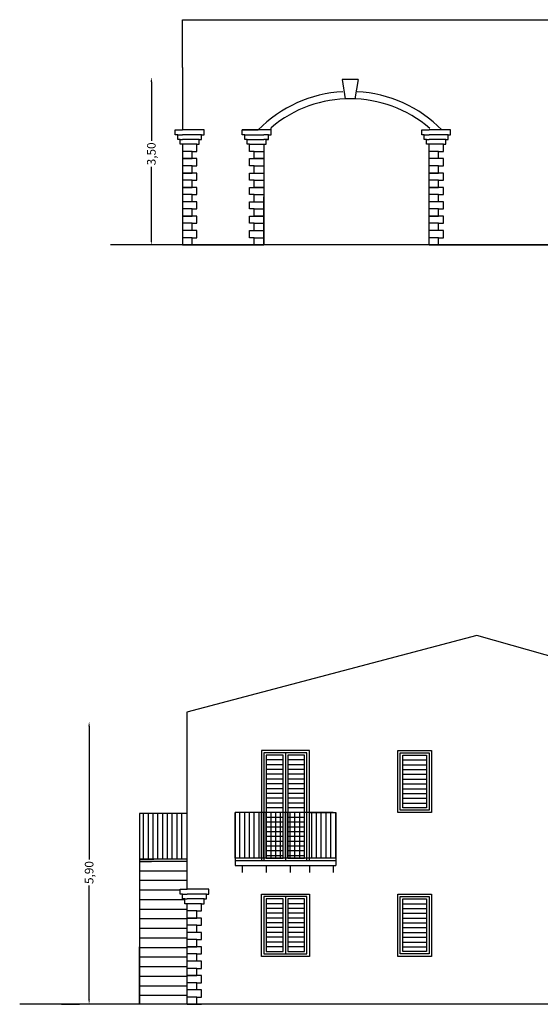
# Model space of a CAD drawing. Extents: x -80.8 to 18.6, y 128.7 to 155.5.
# Drawn here: x -62.2 to -51.3, y 131.9 to 152.4 of the extents above; entities that cross this region are included whole.
import ezdxf

# ---------------------------------------------------------------- set-up
doc = ezdxf.new("R2010")
doc.units = 0
doc.header["$MEASUREMENT"] = 0
doc.layers.get('0').update_dxf_attribs({"linetype": 'CONTINUOUS'})
doc.layers.get('DEFPOINTS').update_dxf_attribs({"linetype": 'CONTINUOUS'})
doc.dimstyles.get("Standard").update_dxf_attribs({"dimtxt": 0.18, "dimasz": 0.18, "dimexe": 0.18, "dimexo": 0.0625, "dimgap": 0.09, "dimtad": 0, "dimtih": 1, "dimtoh": 1, "dimdec": 4, "dimzin": 0, "dimtxsty": 'STANDARD', "dimcen": 0.09, "dimazin": 3, "dimtfac": 1, "dimtdec": 4, "dimtofl": 0, "dimtmove": 0, "dimatfit": 3, "dimtolj": 1, "dimtzin": 0})

# ---------------------------------------------------------------- blocks, each defined once
blk = doc.blocks.new('*D341')
at = {"color": 0}
for p, q in [((-59.45, 151.1), (-59.45, 149.87)), ((-59.45, 147.8), (-59.45, 149.33)), ((-58.925, 147.7), (-59.25, 147.7))]:
    blk.add_line(p, q, dxfattribs=at)
for points in [[(-59.467, 151.1), (-59.433, 151.1), (-59.45, 151.2)], [(-59.467, 147.8), (-59.433, 147.8), (-59.45, 147.7)]]:
    blk.add_solid(points, dxfattribs=at)
at = {"layer": 'DEFPOINTS', "color": 0}
for p in [(-59.55, 151.2), (-59.45, 151.2), (-59.55, 147.7)]:
    blk.add_point(p, dxfattribs=at)
at = {"color": 0, "insert": (-59.45, 149.6), "char_height": 0.18, "attachment_point": 5, "rotation": 90}
blk.add_mtext('\\A1;3,50', dxfattribs=at)
blk = doc.blocks.new('*D342')
at = {"color": 0}
for p, q in [((-60.75, 137.65), (-60.75, 134.87)), ((-60.75, 131.95), (-60.75, 134.33)), ((-61.325, 131.85), (-60.95, 131.85))]:
    blk.add_line(p, q, dxfattribs=at)
for points in [[(-60.767, 137.65), (-60.733, 137.65), (-60.75, 137.75)], [(-60.767, 131.95), (-60.733, 131.95), (-60.75, 131.85)]]:
    blk.add_solid(points, dxfattribs=at)
at = {"layer": 'DEFPOINTS', "color": 0}
for p in [(-60.75, 137.75), (-60.7, 137.75), (-60.7, 131.85)]:
    blk.add_point(p, dxfattribs=at)
at = {"color": 0, "insert": (-60.75, 134.6), "char_height": 0.18, "attachment_point": 5, "rotation": 90}
blk.add_mtext('\\A1;5,90', dxfattribs=at)

msp = doc.modelspace()

# ---------------------------------------------------------------- linework, layer by layer
for p, q in [((-58.8, 152.4), (-34, 152.4)), ((-58.8, 151.4), (-58.8, 152.4)), ((-58.8, 151.4), (-58.8, 150.1)), ((-55.133, 151.15), (-55.467, 151.15)), ((-55.467, 151.15), (-55.4, 150.75)), ((-55.133, 151.15), (-55.2, 150.75)), ((-58.8, 151), (-58.8, 150.1)), ((-58.95, 150), (-58.95, 150.1)), ((-58.95, 150.1), (-58.8, 150.1)), ((-58.35, 150.1), (-58.8, 150.1)), ((-58.35, 150), (-58.35, 150.1)), ((-56.95, 150.1), (-57.55, 150.1)), ((-57.55, 150), (-57.55, 150.1)), ((-57.55, 150.1), (-57.218, 150.1)), ((-56.95, 150), (-56.95, 150.144)), ((-53.8, 150.1), (-53.65, 150.1)), ((-53.8, 150), (-53.8, 150.1)), ((-53.2, 150.1), (-53.65, 150.1)), ((-53.2, 150), (-53.2, 150.1)), ((-58.9, 150), (-58.95, 150)), ((-58.9, 149.9), (-58.9, 150)), ((-58.9, 150), (-58.8, 150)), ((-58.85, 149.9), (-58.9, 149.9)), ((-58.85, 149.8), (-58.85, 149.9)), ((-58.85, 149.9), (-58.8, 149.9)), ((-58.4, 150), (-58.8, 150)), ((-58.45, 149.9), (-58.8, 149.9)), ((-58.45, 149.8), (-58.45, 149.9)), ((-58.45, 149.9), (-58.4, 149.9)), ((-58.4, 149.9), (-58.4, 150)), ((-58.4, 150), (-58.35, 150)), ((-57.5, 150), (-57.55, 150)), ((-57.5, 149.9), (-57.5, 150)), ((-57.5, 150), (-57.1, 150)), ((-57.45, 149.9), (-57.5, 149.9)), ((-57.45, 149.8), (-57.45, 149.9)), ((-57.45, 149.9), (-57.1, 149.9)), ((-57, 150), (-57.1, 150)), ((-57, 149.9), (-57.1, 149.9)), ((-57.05, 149.8), (-57.05, 149.9)), ((-57.05, 149.9), (-57, 149.9)), ((-57, 149.9), (-57, 150)), ((-57, 150), (-56.95, 150)), ((-53.75, 150), (-53.8, 150)), ((-53.75, 149.9), (-53.75, 150)), ((-53.75, 150), (-53.65, 150)), ((-53.7, 149.9), (-53.75, 149.9)), ((-53.7, 149.9), (-53.65, 149.9)), ((-53.7, 149.8), (-53.7, 149.9)), ((-53.25, 150), (-53.65, 150)), ((-53.3, 149.9), (-53.65, 149.9)), ((-53.3, 149.8), (-53.3, 149.9)), ((-53.3, 149.9), (-53.25, 149.9)), ((-53.25, 149.9), (-53.25, 150)), ((-53.25, 150), (-53.2, 150)), ((-58.8, 149.8), (-58.85, 149.8)), ((-58.8, 149.8), (-58.8, 147.7)), ((-58.5, 149.8), (-58.8, 149.8)), ((-58.5, 149.8), (-58.8, 149.8)), ((-58.6, 149.65), (-58.8, 149.65)), ((-58.6, 149.65), (-58.8, 149.65)), ((-58.6, 149.5), (-58.6, 149.65)), ((-58.6, 149.65), (-58.5, 149.65)), ((-58.6, 149.65), (-58.5, 149.65)), ((-58.6, 149.5), (-58.6, 149.65)), ((-58.5, 149.65), (-58.5, 149.8)), ((-58.5, 149.65), (-58.5, 149.8)), ((-58.5, 149.8), (-58.45, 149.8)), ((-57.4, 149.8), (-57.45, 149.8)), ((-57.4, 149.8), (-57.1, 149.8)), ((-57.4, 149.65), (-57.4, 149.8)), ((-57.4, 149.65), (-57.4, 149.8)), ((-57.4, 149.8), (-57.1, 149.8)), ((-57.3, 149.65), (-57.4, 149.65)), ((-57.3, 149.65), (-57.1, 149.65)), ((-57.3, 149.5), (-57.3, 149.65)), ((-57.1, 149.8), (-57.05, 149.8)), ((-57.1, 149.8), (-57.1, 147.7)), ((-53.65, 149.8), (-53.7, 149.8)), ((-53.35, 149.8), (-53.65, 149.8)), ((-53.65, 147.7), (-53.65, 149.8)), ((-53.45, 149.65), (-53.65, 149.65)), ((-53.45, 149.5), (-53.45, 149.65)), ((-53.45, 149.65), (-53.35, 149.65)), ((-53.35, 149.8), (-53.3, 149.8)), ((-53.35, 149.65), (-53.35, 149.8)), ((-58.5, 149.5), (-58.8, 149.5)), ((-58.8, 149.5), (-58.6, 149.5)), ((-58.5, 149.5), (-58.8, 149.5)), ((-58.5, 149.35), (-58.5, 149.5)), ((-58.5, 149.35), (-58.5, 149.5)), ((-57.4, 149.5), (-57.1, 149.5)), ((-57.4, 149.35), (-57.4, 149.5)), ((-57.1, 149.5), (-57.3, 149.5)), ((-53.35, 149.5), (-53.65, 149.5)), ((-53.35, 149.35), (-53.35, 149.5)), ((-58.6, 149.35), (-58.8, 149.35)), ((-58.6, 149.35), (-58.8, 149.35)), ((-58.8, 149.2), (-58.6, 149.2)), ((-58.5, 149.2), (-58.8, 149.2)), ((-58.5, 149.2), (-58.8, 149.2)), ((-58.6, 149.2), (-58.6, 149.35)), ((-58.6, 149.35), (-58.5, 149.35)), ((-58.6, 149.2), (-58.6, 149.35)), ((-58.6, 149.35), (-58.5, 149.35)), ((-58.5, 149.05), (-58.5, 149.2)), ((-58.5, 149.05), (-58.5, 149.2)), ((-57.3, 149.35), (-57.4, 149.35)), ((-57.4, 149.2), (-57.1, 149.2)), ((-57.4, 149.05), (-57.4, 149.2)), ((-57.3, 149.35), (-57.1, 149.35)), ((-57.3, 149.2), (-57.3, 149.35)), ((-53.45, 149.35), (-53.65, 149.35)), ((-53.35, 149.2), (-53.65, 149.2)), ((-53.65, 149.2), (-53.45, 149.2)), ((-53.45, 149.35), (-53.35, 149.35)), ((-53.45, 149.2), (-53.45, 149.35)), ((-53.35, 149.05), (-53.35, 149.2)), ((-58.6, 149.05), (-58.8, 149.05)), ((-58.6, 149.05), (-58.8, 149.05)), ((-58.6, 148.9), (-58.6, 149.05)), ((-58.6, 149.05), (-58.5, 149.05)), ((-58.6, 148.9), (-58.6, 149.05)), ((-58.6, 149.05), (-58.5, 149.05)), ((-57.3, 149.05), (-57.4, 149.05)), ((-57.3, 149.05), (-57.1, 149.05)), ((-57.3, 148.9), (-57.3, 149.05)), ((-53.45, 149.05), (-53.65, 149.05)), ((-53.45, 148.9), (-53.45, 149.05)), ((-53.45, 149.05), (-53.35, 149.05)), ((-58.5, 148.9), (-58.8, 148.9)), ((-58.5, 148.9), (-58.8, 148.9)), ((-58.8, 148.9), (-58.6, 148.9)), ((-58.5, 148.9), (-58.8, 148.9)), ((-58.5, 148.75), (-58.5, 148.9)), ((-57.4, 148.9), (-57.1, 148.9)), ((-57.4, 148.75), (-57.4, 148.9)), ((-57.1, 148.9), (-57.3, 148.9)), ((-53.35, 148.9), (-53.65, 148.9)), ((-53.65, 148.9), (-53.45, 148.9)), ((-53.35, 148.75), (-53.35, 148.9)), ((-58.6, 148.75), (-58.8, 148.75)), ((-58.5, 148.6), (-58.8, 148.6)), ((-58.6, 148.6), (-58.6, 148.75)), ((-58.6, 148.75), (-58.5, 148.75)), ((-58.5, 148.45), (-58.5, 148.6)), ((-57.3, 148.75), (-57.4, 148.75)), ((-57.4, 148.6), (-57.1, 148.6)), ((-57.4, 148.45), (-57.4, 148.6)), ((-57.3, 148.75), (-57.1, 148.75)), ((-57.3, 148.6), (-57.3, 148.75)), ((-57.1, 148.7), (-57.1, 147.75)), ((-57.1, 147.7), (-57.1, 148.7)), ((-53.45, 148.75), (-53.65, 148.75)), ((-53.35, 148.6), (-53.65, 148.6)), ((-53.45, 148.75), (-53.35, 148.75)), ((-53.45, 148.6), (-53.45, 148.75)), ((-53.35, 148.45), (-53.35, 148.6)), ((-58.6, 148.45), (-58.8, 148.45)), ((-58.6, 148.3), (-58.6, 148.45)), ((-58.6, 148.45), (-58.5, 148.45)), ((-57.3, 148.45), (-57.4, 148.45)), ((-57.3, 148.45), (-57.1, 148.45)), ((-57.3, 148.3), (-57.3, 148.45)), ((-53.45, 148.45), (-53.65, 148.45)), ((-53.45, 148.45), (-53.35, 148.45)), ((-53.45, 148.3), (-53.45, 148.45)), ((-58.8, 148.3), (-58.6, 148.3)), ((-58.5, 148.3), (-58.8, 148.3)), ((-58.5, 148.15), (-58.5, 148.3)), ((-57.4, 148.3), (-57.1, 148.3)), ((-57.4, 148.15), (-57.4, 148.3)), ((-57.1, 148.3), (-57.3, 148.3)), ((-53.35, 148.3), (-53.65, 148.3)), ((-53.65, 148.3), (-53.45, 148.3)), ((-53.35, 148.15), (-53.35, 148.3)), ((-58.6, 148.15), (-58.8, 148.15)), ((-58.5, 148), (-58.8, 148)), ((-58.6, 148), (-58.6, 148.15)), ((-58.6, 148.15), (-58.5, 148.15)), ((-58.5, 147.85), (-58.5, 148)), ((-57.3, 148.15), (-57.4, 148.15)), ((-57.4, 148), (-57.1, 148)), ((-57.4, 147.85), (-57.4, 148)), ((-57.3, 148.15), (-57.1, 148.15)), ((-57.3, 148), (-57.3, 148.15)), ((-53.45, 148.15), (-53.65, 148.15)), ((-53.35, 148), (-53.65, 148)), ((-53.45, 148.15), (-53.35, 148.15)), ((-53.45, 148), (-53.45, 148.15)), ((-53.35, 147.85), (-53.35, 148)), ((-58.6, 147.85), (-58.8, 147.85)), ((-58.6, 147.7), (-58.6, 147.85)), ((-58.6, 147.85), (-58.5, 147.85)), ((-57.3, 147.85), (-57.4, 147.85)), ((-57.3, 147.85), (-57.1, 147.85)), ((-57.3, 147.7), (-57.3, 147.85)), ((-53.45, 147.85), (-53.65, 147.85)), ((-53.45, 147.85), (-53.35, 147.85)), ((-53.45, 147.7), (-53.45, 147.85)), ((-58.8, 147.7), (-60.3, 147.7)), ((-30.9, 147.7), (-58.8, 147.7)), ((-58.8, 147.7), (-57.1, 147.7)), ((-58.8, 147.7), (-58.6, 147.7)), ((-57.1, 147.7), (-57.4, 147.7)), ((-57.1, 147.7), (-57.3, 147.7)), ((-54.5, 147.7), (-57.1, 147.7)), ((-51.05, 147.7), (-54.3, 147.7)), ((-53.65, 147.7), (-50.65, 147.7)), ((-53.65, 147.7), (-53.45, 147.7)), ((-52.65, 139.55), (-58.712, 137.947)), ((-46.724, 137.85), (-52.65, 139.55)), ((-58.712, 137.947), (-58.712, 135.831)), ((-58.712, 137.947), (-58.712, 135.803)), ((-56.15, 137.15), (-57.15, 137.15)), ((-57.15, 137.15), (-57.15, 134.85)), ((-57.1, 137.1), (-57.1, 134.85)), ((-56.2, 137.1), (-57.1, 137.1)), ((-56.65, 137.1), (-56.65, 134.85)), ((-56.2, 137.1), (-56.65, 137.1)), ((-56.2, 134.85), (-56.2, 137.1)), ((-56.15, 134.85), (-56.15, 137.15)), ((-54.3, 135.85), (-54.3, 137.15)), ((-54.3, 137.15), (-53.6, 137.15)), ((-54.25, 135.9), (-54.25, 137.1)), ((-54.25, 137.1), (-53.65, 137.1)), ((-53.65, 137.1), (-53.65, 135.9)), ((-53.6, 137.15), (-53.6, 135.85)), ((-56.7, 137.05), (-57.05, 137.05)), ((-57.05, 137.05), (-57.05, 134.9)), ((-56.7, 136.95), (-57.05, 136.95)), ((-56.7, 134.9), (-56.7, 137.05)), ((-56.6, 137.05), (-56.6, 134.9)), ((-56.25, 137.05), (-56.6, 137.05)), ((-56.25, 136.95), (-56.6, 136.95)), ((-56.25, 134.9), (-56.25, 137.05)), ((-54.2, 135.95), (-54.2, 137.05)), ((-54.2, 137.05), (-53.7, 137.05)), ((-54.2, 136.95), (-53.7, 136.95)), ((-53.7, 137.05), (-53.7, 135.95)), ((-56.7, 136.85), (-57.05, 136.85)), ((-56.7, 136.75), (-57.05, 136.75)), ((-56.7, 136.75), (-57.05, 136.75)), ((-56.25, 136.85), (-56.6, 136.85)), ((-56.25, 136.75), (-56.6, 136.75)), ((-56.25, 136.75), (-56.6, 136.75)), ((-54.2, 136.85), (-53.7, 136.85)), ((-54.2, 136.75), (-53.7, 136.75)), ((-56.7, 136.65), (-57.05, 136.65)), ((-56.7, 136.55), (-57.05, 136.55)), ((-56.7, 136.55), (-57.05, 136.55)), ((-56.25, 136.65), (-56.6, 136.65)), ((-56.25, 136.55), (-56.6, 136.55)), ((-56.25, 136.55), (-56.6, 136.55)), ((-54.2, 136.65), (-53.7, 136.65)), ((-54.2, 136.55), (-53.7, 136.55)), ((-56.7, 136.45), (-57.05, 136.45)), ((-56.7, 136.35), (-57.05, 136.35)), ((-56.7, 136.35), (-57.05, 136.35)), ((-56.7, 136.25), (-57.05, 136.25)), ((-56.25, 136.45), (-56.6, 136.45)), ((-56.25, 136.35), (-56.6, 136.35)), ((-56.25, 136.35), (-56.6, 136.35)), ((-56.25, 136.25), (-56.6, 136.25)), ((-54.2, 136.45), (-53.7, 136.45)), ((-54.2, 136.35), (-53.7, 136.35)), ((-54.2, 136.25), (-53.7, 136.25)), ((-56.7, 136.15), (-57.05, 136.15)), ((-56.7, 136.15), (-57.05, 136.15)), ((-56.7, 136.05), (-57.05, 136.05)), ((-56.25, 136.15), (-56.6, 136.15)), ((-56.25, 136.15), (-56.6, 136.15)), ((-56.25, 136.05), (-56.6, 136.05)), ((-54.2, 136.15), (-53.7, 136.15)), ((-54.2, 136.05), (-53.7, 136.05)), ((-55.65, 135.85), (-57.7, 135.85)), ((-57.7, 134.9), (-57.7, 135.85)), ((-57.15, 135.85), (-57.7, 135.85)), ((-57.7, 135.85), (-57.7, 134.75)), ((-57.6, 134.9), (-57.6, 135.85)), ((-57.5, 134.9), (-57.5, 135.85)), ((-57.4, 134.9), (-57.4, 135.85)), ((-57.3, 134.9), (-57.3, 135.85)), ((-57.2, 134.9), (-57.2, 135.85)), ((-57.15, 134.9), (-57.15, 135.85)), ((-57.1, 134.9), (-57.1, 135.85)), ((-56.7, 135.95), (-57.05, 135.95)), ((-56.7, 135.95), (-57.05, 135.95)), ((-56.7, 135.85), (-57.05, 135.85)), ((-57.05, 134.9), (-57.05, 135.85)), ((-56.95, 134.9), (-56.95, 135.85)), ((-56.85, 134.9), (-56.85, 135.85)), ((-56.75, 134.9), (-56.75, 135.85)), ((-56.7, 134.9), (-56.7, 135.85)), ((-56.65, 134.9), (-56.65, 135.85)), ((-56.25, 135.95), (-56.6, 135.95)), ((-56.25, 135.95), (-56.6, 135.95)), ((-56.6, 134.9), (-56.6, 135.85)), ((-56.25, 135.85), (-56.6, 135.85)), ((-56.55, 134.9), (-56.55, 135.85)), ((-56.45, 134.9), (-56.45, 135.85)), ((-56.35, 134.9), (-56.35, 135.85)), ((-56.25, 134.9), (-56.25, 135.85)), ((-56.2, 134.9), (-56.2, 135.85)), ((-56.15, 134.9), (-56.15, 135.85)), ((-56.15, 135.85), (-55.6, 135.85)), ((-56.15, 135.85), (-55.6, 135.85)), ((-56.1, 134.9), (-56.1, 135.85)), ((-56, 134.9), (-56, 135.85)), ((-55.9, 134.9), (-55.9, 135.85)), ((-55.8, 134.9), (-55.8, 135.85)), ((-55.7, 134.9), (-55.7, 135.85)), ((-55.6, 134.9), (-55.6, 135.85)), ((-55.6, 135.85), (-55.6, 134.75)), ((-53.6, 135.85), (-54.3, 135.85)), ((-53.65, 135.9), (-54.25, 135.9)), ((-53.7, 135.95), (-54.2, 135.95)), ((-58.712, 135.831), (-59.7, 135.831)), ((-59.7, 135.831), (-59.7, 131.85)), ((-59.612, 134.881), (-59.612, 135.831)), ((-59.512, 134.881), (-59.512, 135.831)), ((-59.412, 134.881), (-59.412, 135.831)), ((-59.312, 134.881), (-59.312, 135.831)), ((-59.212, 134.881), (-59.212, 135.831)), ((-59.112, 134.881), (-59.112, 135.831)), ((-59.012, 134.881), (-59.012, 135.831)), ((-58.912, 134.881), (-58.912, 135.831)), ((-58.812, 134.881), (-58.812, 135.831)), ((-58.812, 135.448), (-58.812, 135.831)), ((-58.712, 135.831), (-58.712, 135.81)), ((-58.712, 135.831), (-58.712, 135.448)), ((-58.712, 135.729), (-58.712, 134.25)), ((-56.7, 135.75), (-57.05, 135.75)), ((-56.7, 135.75), (-57.05, 135.75)), ((-56.7, 135.65), (-57.05, 135.65)), ((-56.25, 135.75), (-56.6, 135.75)), ((-56.25, 135.75), (-56.6, 135.75)), ((-56.25, 135.65), (-56.6, 135.65)), ((-56.7, 135.55), (-57.05, 135.55)), ((-56.7, 135.55), (-57.05, 135.55)), ((-56.7, 135.45), (-57.05, 135.45)), ((-56.25, 135.55), (-56.6, 135.55)), ((-56.25, 135.55), (-56.6, 135.55)), ((-56.25, 135.45), (-56.6, 135.45)), ((-56.7, 135.35), (-57.05, 135.35)), ((-56.7, 135.35), (-57.05, 135.35)), ((-56.7, 135.25), (-57.05, 135.25)), ((-56.7, 135.25), (-57.05, 135.25)), ((-56.25, 135.35), (-56.6, 135.35)), ((-56.25, 135.35), (-56.6, 135.35)), ((-56.25, 135.25), (-56.6, 135.25)), ((-56.25, 135.25), (-56.6, 135.25)), ((-56.7, 135.15), (-57.05, 135.15)), ((-56.7, 135.05), (-57.05, 135.05)), ((-56.25, 135.15), (-56.6, 135.15)), ((-56.25, 135.05), (-56.6, 135.05)), ((-59.7, 134.881), (-59.4, 134.881)), ((-58.712, 134.881), (-59.7, 134.881)), ((-59.7, 134.831), (-59.45, 134.831)), ((-58.712, 134.831), (-59.7, 134.831)), ((-55.6, 134.9), (-57.7, 134.9)), ((-57.7, 134.85), (-55.6, 134.85)), ((-56.7, 134.95), (-57.05, 134.95)), ((-57.05, 134.9), (-56.7, 134.9)), ((-56.65, 134.9), (-56.75, 134.9)), ((-56.25, 134.95), (-56.6, 134.95)), ((-56.6, 134.9), (-56.25, 134.9)), ((-58.712, 134.631), (-59.7, 134.631)), ((-57.7, 134.75), (-55.6, 134.75)), ((-57.7, 134.75), (-55.6, 134.75)), ((-57.55, 134.75), (-57.55, 134.6)), ((-57.05, 134.75), (-57.05, 134.6)), ((-56.55, 134.75), (-56.55, 134.6)), ((-56.15, 134.75), (-56.15, 134.6)), ((-55.65, 134.75), (-55.65, 134.6)), ((-58.712, 134.431), (-59.7, 134.431)), ((-58.849, 134.231), (-59.7, 134.231)), ((-58.85, 134.25), (-58.7, 134.25)), ((-58.85, 134.15), (-58.85, 134.25)), ((-58.25, 134.25), (-58.7, 134.25)), ((-58.25, 134.15), (-58.25, 134.25)), ((-58.749, 134.031), (-59.7, 134.031)), ((-58.8, 134.15), (-58.85, 134.15)), ((-58.8, 134.05), (-58.8, 134.15)), ((-58.8, 134.15), (-58.7, 134.15)), ((-58.75, 134.05), (-58.8, 134.05)), ((-58.75, 134.05), (-58.7, 134.05)), ((-58.75, 133.95), (-58.75, 134.05)), ((-58.3, 134.15), (-58.7, 134.15)), ((-58.35, 134.05), (-58.7, 134.05)), ((-58.35, 133.95), (-58.35, 134.05)), ((-58.35, 134.05), (-58.3, 134.05)), ((-58.3, 134.15), (-58.25, 134.15)), ((-58.3, 134.05), (-58.3, 134.15)), ((-57.15, 134.15), (-56.15, 134.15)), ((-57.15, 132.85), (-57.15, 134.15)), ((-57.1, 134.1), (-57.1, 132.9)), ((-56.2, 134.1), (-57.1, 134.1)), ((-56.7, 134.05), (-57.05, 134.05)), ((-57.05, 134.05), (-57.05, 132.95)), ((-56.7, 132.95), (-56.7, 134.05)), ((-56.65, 134.1), (-56.65, 132.9)), ((-56.2, 134.1), (-56.65, 134.1)), ((-56.6, 134.05), (-56.6, 132.95)), ((-56.25, 134.05), (-56.6, 134.05)), ((-56.25, 132.95), (-56.25, 134.05)), ((-56.2, 132.9), (-56.2, 134.1)), ((-56.15, 134.15), (-56.15, 132.85)), ((-54.3, 134.15), (-53.6, 134.15)), ((-54.3, 132.85), (-54.3, 134.15)), ((-54.25, 134.1), (-53.65, 134.1)), ((-54.25, 132.9), (-54.25, 134.1)), ((-54.2, 134.05), (-53.7, 134.05)), ((-54.2, 132.95), (-54.2, 134.05)), ((-53.7, 134.05), (-53.7, 132.95)), ((-53.65, 134.1), (-53.65, 132.9)), ((-53.6, 134.15), (-53.6, 132.85)), ((-58.712, 133.831), (-59.7, 133.831)), ((-58.7, 133.95), (-58.75, 133.95)), ((-58.712, 133.95), (-58.712, 131.85)), ((-58.4, 133.95), (-58.7, 133.95)), ((-58.5, 133.8), (-58.7, 133.8)), ((-58.5, 133.8), (-58.4, 133.8)), ((-58.5, 133.65), (-58.5, 133.8)), ((-58.4, 133.95), (-58.35, 133.95)), ((-58.4, 133.8), (-58.4, 133.95)), ((-56.7, 133.95), (-57.05, 133.95)), ((-56.7, 133.85), (-57.05, 133.85)), ((-56.25, 133.95), (-56.6, 133.95)), ((-56.25, 133.85), (-56.6, 133.85)), ((-54.2, 133.95), (-53.7, 133.95)), ((-54.2, 133.85), (-53.7, 133.85)), ((-58.712, 133.631), (-59.7, 133.631)), ((-58.7, 133.65), (-58.5, 133.65)), ((-58.4, 133.65), (-58.7, 133.65)), ((-58.4, 133.5), (-58.4, 133.65)), ((-56.7, 133.75), (-57.05, 133.75)), ((-56.7, 133.65), (-57.05, 133.65)), ((-56.25, 133.75), (-56.6, 133.75)), ((-56.25, 133.65), (-56.6, 133.65)), ((-54.2, 133.75), (-53.7, 133.75)), ((-54.2, 133.65), (-53.7, 133.65)), ((-58.712, 133.431), (-59.7, 133.431)), ((-58.5, 133.5), (-58.7, 133.5)), ((-58.5, 133.35), (-58.5, 133.5)), ((-58.5, 133.5), (-58.4, 133.5)), ((-56.7, 133.55), (-57.05, 133.55)), ((-56.7, 133.45), (-57.05, 133.45)), ((-56.25, 133.55), (-56.6, 133.55)), ((-56.25, 133.45), (-56.6, 133.45)), ((-54.2, 133.55), (-53.7, 133.55)), ((-54.2, 133.45), (-53.7, 133.45)), ((-58.712, 133.231), (-59.7, 133.231)), ((-58.4, 133.35), (-58.7, 133.35)), ((-58.5, 133.2), (-58.7, 133.2)), ((-58.5, 133.05), (-58.5, 133.2)), ((-58.5, 133.2), (-58.4, 133.2)), ((-58.4, 133.2), (-58.4, 133.35)), ((-56.7, 133.35), (-57.05, 133.35)), ((-56.7, 133.25), (-57.05, 133.25)), ((-56.25, 133.35), (-56.6, 133.35)), ((-56.25, 133.25), (-56.6, 133.25)), ((-54.2, 133.35), (-53.7, 133.35)), ((-54.2, 133.25), (-53.7, 133.25)), ((-59.7, 131.85), (-59.7, 133.05)), ((-58.712, 133.031), (-59.7, 133.031)), ((-58.7, 133.05), (-58.5, 133.05)), ((-58.4, 133.05), (-58.7, 133.05)), ((-58.4, 132.9), (-58.4, 133.05)), ((-56.7, 133.15), (-57.05, 133.15)), ((-56.7, 133.05), (-57.05, 133.05)), ((-56.25, 133.15), (-56.6, 133.15)), ((-56.25, 133.05), (-56.6, 133.05)), ((-54.2, 133.15), (-53.7, 133.15)), ((-54.2, 133.05), (-53.7, 133.05)), ((-58.712, 132.831), (-59.7, 132.831)), ((-58.5, 132.9), (-58.7, 132.9)), ((-58.5, 132.75), (-58.5, 132.9)), ((-58.5, 132.9), (-58.4, 132.9)), ((-56.15, 132.85), (-57.15, 132.85)), ((-57.1, 132.9), (-56.2, 132.9)), ((-57.05, 132.95), (-56.7, 132.95)), ((-56.6, 132.95), (-56.25, 132.95)), ((-53.6, 132.85), (-54.3, 132.85)), ((-53.65, 132.9), (-54.25, 132.9)), ((-53.7, 132.95), (-54.2, 132.95)), ((-58.712, 132.631), (-59.7, 132.631)), ((-58.4, 132.75), (-58.7, 132.75)), ((-58.5, 132.6), (-58.7, 132.6)), ((-58.5, 132.45), (-58.5, 132.6)), ((-58.5, 132.6), (-58.4, 132.6)), ((-58.4, 132.6), (-58.4, 132.75)), ((-58.712, 132.431), (-59.7, 132.431)), ((-58.7, 132.45), (-58.5, 132.45)), ((-58.4, 132.45), (-58.7, 132.45)), ((-58.4, 132.3), (-58.4, 132.45)), ((-58.712, 132.231), (-59.7, 132.231)), ((-58.5, 132.3), (-58.7, 132.3)), ((-58.4, 132.15), (-58.7, 132.15)), ((-58.5, 132.15), (-58.5, 132.3)), ((-58.5, 132.3), (-58.4, 132.3)), ((-58.4, 132), (-58.4, 132.15)), ((-58.712, 132.031), (-59.7, 132.031)), ((-58.5, 132), (-58.7, 132)), ((-58.5, 131.85), (-58.5, 132)), ((-58.5, 132), (-58.4, 132)), ((-59.7, 131.85), (-62.2, 131.85)), ((-59.7, 131.85), (-60.7, 131.85)), ((-58.712, 131.85), (-59.7, 131.85)), ((-52.45, 131.85), (-58.8, 131.85)), ((-58.7, 131.85), (-58.5, 131.85)), ((-58.7, 131.85), (-58.4, 131.85)), ((16.6, 131.85), (-52.45, 131.85))]:
    msp.add_line(p, q)
for radius, start, end in [(2.7, 93.1798, 135.2751), (2.7, 44.7249, 86.8202), (2.55, 49.1811, 130.3202)]:
    msp.add_arc((-55.3, 148.2), radius, start, end)

# ---------------------------------------------------------------- dimensions: what is measured, and where the dimension line sits
for base, p1, p2, picture, middle in [((-59.45, 151.2), (-59.55, 147.7), (-59.55, 151.2), '*D341', (-59.45, 149.6)), ((-60.75, 137.75), (-60.7, 131.85), (-60.7, 137.75), '*D342', (-60.75, 134.6))]:
    dim = msp.add_linear_dim(base=base, p1=p1, p2=p2, angle=90, dimstyle='STANDARD', override={"dimasz": 0.1, "dimexe": 0.2, "dimexo": 0.625, "dimgap": 0, "dimtih": 0, "dimtoh": 0, "dimdec": 2, "dimzin": 1, "dimlunit": 6, "dimcen": 0, "dimse2": 1, "dimtdec": 2, "dimtzin": 1})
    dim.commit()
    dim.dimension.update_dxf_attribs({"geometry": picture, "text_midpoint": middle, "dimtype": 160})

doc.saveas('drawing.dxf')
